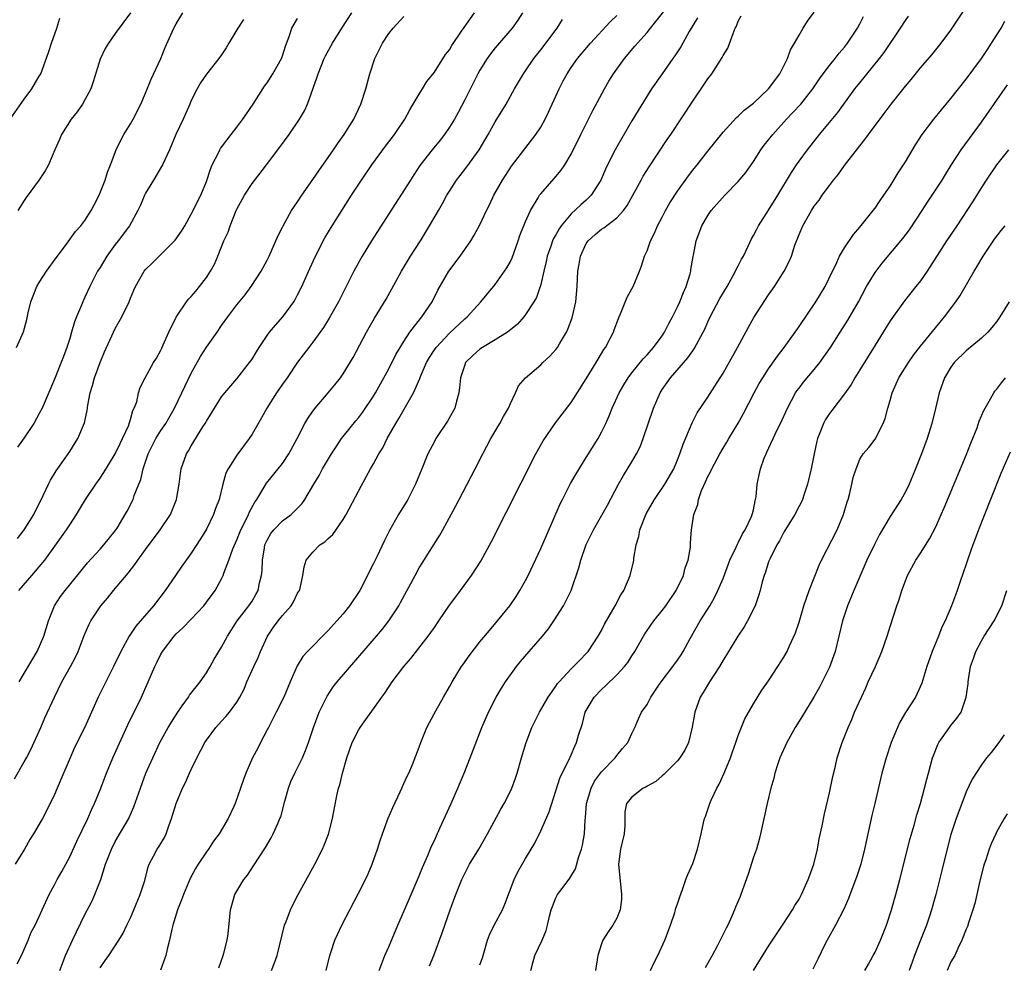
# Model space of a CAD drawing. Units: inches. Extents: x 2559000 to 2562000, y 1524000 to 1527000.
# Drawn here: x 2559490 to 2559620, y 1525578 to 1525702 of the extents above; entities that cross this region are included whole.
import ezdxf

# ---------------------------------------------------------------- set-up
doc = ezdxf.new("R2010")
doc.units = ezdxf.units.IN
doc.header["$MEASUREMENT"] = 0
doc.layers.add('LD25591524_2ft', color=112, linetype='Continuous')

msp = doc.modelspace()

# ---------------------------------------------------------------- linework, layer by layer
at = {"layer": 'LD25591524_2ft'}
for points, elevation in [([(2559501, 1525577.38), (2559501.67, 1525578.33), (2559502.17, 1525579), (2559503.49, 1525581), (2559504.06, 1525581.94), (2559504.52, 1525583), (2559505, 1525583.96), (2559505.46, 1525585), (2559506.29, 1525587), (2559506.87, 1525588.87), (2559507.35, 1525590.65), (2559507.48, 1525591), (2559508.05, 1525592.05), (2559508.53, 1525593), (2559508.73, 1525593.27), (2559509.47, 1525594.53), (2559509.7, 1525595), (2559510.04, 1525596.04), (2559510.41, 1525597), (2559511.01, 1525599.01), (2559511.87, 1525601), (2559512.24, 1525601.76), (2559512.78, 1525603), (2559513, 1525603.47), (2559513.74, 1525605), (2559514.78, 1525607), (2559515, 1525607.34), (2559516.24, 1525609), (2559517, 1525609.84), (2559517.57, 1525610.43), (2559518.05, 1525611), (2559519, 1525612.31), (2559519.41, 1525613), (2559519.95, 1525614.05), (2559520.33, 1525615), (2559521.22, 1525617), (2559521.8, 1525618.2), (2559522.12, 1525619), (2559523.02, 1525621), (2559523.83, 1525622.17), (2559524.43, 1525623), (2559525, 1525623.72), (2559526.16, 1525625), (2559526.48, 1525625.52), (2559527, 1525626.64), (2559527.23, 1525627), (2559527.32, 1525627.32), (2559527.69, 1525629), (2559527.86, 1525630.14), (2559528.13, 1525631), (2559529, 1525632.04), (2559529.93, 1525633), (2559530.59, 1525633.41), (2559531, 1525633.83), (2559531.62, 1525634.38), (2559533, 1525636.33), (2559533.39, 1525637), (2559535, 1525640.1), (2559536.04, 1525641.96), (2559536.61, 1525643), (2559537, 1525643.68), (2559537.7, 1525645), (2559538.21, 1525645.79), (2559538.79, 1525647), (2559539.92, 1525649), (2559540.34, 1525649.66), (2559542.27, 1525653), (2559543.09, 1525654.91), (2559543.18, 1525655.18), (2559543.98, 1525657), (2559544.35, 1525657.65), (2559545, 1525658.68), (2559545.22, 1525659), (2559547, 1525660.88), (2559549, 1525662.75), (2559549.3, 1525663), (2559551.13, 1525665), (2559553, 1525667.28), (2559554.24, 1525669), (2559554.54, 1525669.46), (2559555, 1525670.28), (2559555.24, 1525670.76), (2559556.04, 1525673), (2559556.27, 1525673.73), (2559557, 1525675.56), (2559557.64, 1525677), (2559558.68, 1525678.68), (2559558.86, 1525679), (2559559, 1525679.19), (2559560.78, 1525681.22), (2559561.69, 1525682.31), (2559562.16, 1525683), (2559563, 1525684.41), (2559564.26, 1525687), (2559565.84, 1525690.16), (2559567.38, 1525693), (2559567.98, 1525694.02), (2559568.59, 1525695), (2559570.03, 1525697), (2559571.4, 1525698.6), (2559571.73, 1525699), (2559573, 1525700.42), (2559573.47, 1525701), (2559576.78, 1525705.22)], 8576), ([(2559544.38, 1525577.62), (2559544.95, 1525579), (2559546.04, 1525581.96), (2559546.39, 1525583), (2559547.09, 1525585), (2559547.82, 1525587), (2559548.61, 1525589), (2559549, 1525589.79), (2559549.64, 1525591), (2559550.84, 1525593), (2559551.98, 1525595), (2559553.76, 1525598.24), (2559554.21, 1525599), (2559555, 1525600.6), (2559555.18, 1525601), (2559555.66, 1525602.34), (2559555.88, 1525603), (2559556.47, 1525605), (2559557.07, 1525607), (2559557.85, 1525609), (2559558.84, 1525611), (2559560, 1525613), (2559560.4, 1525613.6), (2559561, 1525614.43), (2559561.22, 1525614.78), (2559561.41, 1525615), (2559563, 1525616.71), (2559563.31, 1525617), (2559564.14, 1525617.86), (2559565, 1525618.71), (2559565.26, 1525619), (2559566.56, 1525621), (2559567, 1525621.77), (2559567.41, 1525622.59), (2559568.78, 1525625), (2559569.56, 1525626.44), (2559569.93, 1525627), (2559570.78, 1525629), (2559571.21, 1525630.79), (2559571.25, 1525631), (2559571.26, 1525631.26), (2559571.56, 1525633), (2559571.9, 1525634.1), (2559572.05, 1525635), (2559572.9, 1525637.1), (2559573.99, 1525639), (2559575.34, 1525641), (2559576.5, 1525643), (2559577, 1525644.18), (2559577.32, 1525645), (2559577.74, 1525646.26), (2559578.95, 1525649.05), (2559579.6, 1525650.4), (2559581, 1525652.46), (2559581.91, 1525653.91), (2559583, 1525655.6), (2559584.91, 1525659), (2559586.33, 1525661.67), (2559587.06, 1525662.94), (2559589, 1525665.89), (2559589.75, 1525667), (2559591.04, 1525669), (2559591.72, 1525670.28), (2559591.99, 1525671), (2559592.46, 1525672.46), (2559593, 1525673.85), (2559593.48, 1525675), (2559594.63, 1525677), (2559595, 1525677.57), (2559595.63, 1525678.37), (2559596.06, 1525679), (2559597, 1525680.31), (2559597.53, 1525681), (2559598.2, 1525681.8), (2559599, 1525682.93), (2559601, 1525685.52), (2559601.67, 1525686.33), (2559602.14, 1525687), (2559604.22, 1525689.78), (2559605.12, 1525691), (2559607, 1525693.35), (2559607.76, 1525694.24), (2559609, 1525695.77), (2559610.5, 1525697.5), (2559611.73, 1525699), (2559613, 1525700.72), (2559615, 1525703.77)], 8588), ([(2559489.75, 1525602.25), (2559491, 1525604.45), (2559491.3, 1525605), (2559491.89, 1525606.11), (2559493.2, 1525609), (2559493.75, 1525610.25), (2559495, 1525613), (2559495.98, 1525615), (2559497.1, 1525617), (2559497.75, 1525618.25), (2559498.1, 1525619), (2559498.89, 1525621.11), (2559499.51, 1525622.49), (2559499.78, 1525623), (2559501.12, 1525625), (2559501.98, 1525626.02), (2559502.75, 1525627), (2559504.69, 1525629.31), (2559505.58, 1525630.42), (2559505.98, 1525631), (2559507, 1525632.41), (2559508.92, 1525635), (2559510.26, 1525637), (2559511.07, 1525639), (2559511.42, 1525641), (2559511.58, 1525642.42), (2559511.68, 1525643), (2559512.37, 1525645), (2559512.62, 1525645.38), (2559513, 1525646.05), (2559514.53, 1525648.53), (2559514.84, 1525649), (2559515, 1525649.31), (2559516.05, 1525651), (2559517, 1525652.48), (2559517.41, 1525653), (2559519, 1525654.86), (2559520.68, 1525657), (2559521, 1525657.46), (2559521.57, 1525658.43), (2559521.94, 1525659), (2559523, 1525660.57), (2559523.31, 1525661), (2559524.07, 1525661.93), (2559525.04, 1525663), (2559526.5, 1525665), (2559526.69, 1525665.31), (2559527, 1525665.91), (2559527.55, 1525667), (2559528.61, 1525669.39), (2559529.35, 1525671), (2559530.59, 1525673.41), (2559531.53, 1525675), (2559532.8, 1525677), (2559534.11, 1525679), (2559535.43, 1525681), (2559536.78, 1525683), (2559538.55, 1525685.45), (2559539.77, 1525687), (2559541.11, 1525689), (2559541.75, 1525690.25), (2559542.23, 1525691), (2559543, 1525692.31), (2559543.44, 1525693), (2559544.01, 1525693.99), (2559545, 1525695.19), (2559546.48, 1525697.52), (2559547, 1525698.16), (2559547.29, 1525698.71), (2559548.59, 1525700.59), (2559548.91, 1525701.09), (2559550.28, 1525703)], 8568), ([(2559556.59, 1525703), (2559555.97, 1525702.03), (2559555.24, 1525701), (2559553, 1525698.39), (2559552.39, 1525697.61), (2559551.94, 1525697), (2559551, 1525695.47), (2559550.73, 1525695), (2559549, 1525691.58), (2559548.12, 1525689.88), (2559547.63, 1525689), (2559547, 1525687.97), (2559546.33, 1525687), (2559545.75, 1525686.25), (2559544.71, 1525685), (2559543.09, 1525682.91), (2559542.29, 1525681.71), (2559541.84, 1525681), (2559541, 1525679.63), (2559536.74, 1525673), (2559535.5, 1525671), (2559535.32, 1525670.68), (2559534.41, 1525669), (2559533.4, 1525667), (2559532.37, 1525665), (2559531.17, 1525662.83), (2559530.41, 1525661.59), (2559529, 1525659.68), (2559528.46, 1525659), (2559527, 1525657.04), (2559525.62, 1525655), (2559525, 1525654.14), (2559524.22, 1525653), (2559522.96, 1525651), (2559522.26, 1525649.74), (2559521, 1525647.56), (2559520.62, 1525647), (2559519, 1525644.83), (2559517.84, 1525643), (2559517.57, 1525642.43), (2559517.15, 1525641), (2559516.67, 1525639), (2559516.2, 1525637.8), (2559515.94, 1525637), (2559515, 1525635.08), (2559514.21, 1525633.79), (2559513, 1525631.94), (2559512.31, 1525631), (2559511.78, 1525630.22), (2559510.92, 1525629), (2559509.57, 1525627), (2559508.05, 1525625), (2559505.69, 1525622.31), (2559504.84, 1525621), (2559503.71, 1525619), (2559502.75, 1525617), (2559501.75, 1525615), (2559500.77, 1525613), (2559499.89, 1525611), (2559498.98, 1525609.02), (2559497.65, 1525606.35), (2559497.06, 1525605), (2559495.85, 1525602.15), (2559495, 1525600.19), (2559494.43, 1525599), (2559493.41, 1525597), (2559493, 1525596.28), (2559492.22, 1525595), (2559491.74, 1525594.26), (2559491.03, 1525593), (2559489.84, 1525591)], 8570), ([(2559490, 1525659), (2559490.94, 1525661.06), (2559491.35, 1525662.65), (2559491.55, 1525663.55), (2559491.9, 1525665), (2559492.68, 1525667), (2559493, 1525667.52), (2559493.95, 1525669), (2559495.22, 1525670.78), (2559496.57, 1525672.57), (2559497.78, 1525674.22), (2559498.47, 1525675), (2559499, 1525675.69), (2559499.83, 1525677), (2559500.24, 1525677.76), (2559500.88, 1525679), (2559501.66, 1525681), (2559501.97, 1525682.03), (2559502.38, 1525683), (2559503.13, 1525685), (2559503.74, 1525686.26), (2559504.14, 1525687), (2559505, 1525688.39), (2559505.34, 1525689), (2559506.36, 1525691), (2559507, 1525692.46), (2559507.73, 1525694.27), (2559508.99, 1525697.01), (2559509.56, 1525698.44), (2559510.7, 1525701), (2559511, 1525701.58), (2559511.88, 1525703)], 8558), ([(2559505, 1525703.02), (2559503, 1525700.31), (2559502.09, 1525699), (2559501.68, 1525698.32), (2559501, 1525696.89), (2559500.08, 1525693.92), (2559499.78, 1525693), (2559499, 1525691.55), (2559498.67, 1525691), (2559498, 1525690), (2559497.19, 1525689), (2559495.9, 1525687), (2559495.66, 1525686.34), (2559495.03, 1525685), (2559494.22, 1525683), (2559493.79, 1525682.21), (2559492.98, 1525681.02), (2559491.28, 1525678.72), (2559491, 1525678.31), (2559490.19, 1525677)], 8556), ([(2559490.32, 1525627), (2559492.02, 1525629), (2559493, 1525630.12), (2559493.72, 1525631), (2559496.6, 1525635), (2559497, 1525635.65), (2559497.91, 1525637), (2559499.1, 1525639), (2559500.44, 1525641), (2559501, 1525641.8), (2559501.48, 1525642.52), (2559503, 1525645), (2559503.63, 1525646.37), (2559503.96, 1525647), (2559504.77, 1525648.77), (2559504.85, 1525649), (2559504.87, 1525649.13), (2559505, 1525649.51), (2559505.3, 1525650.7), (2559505.49, 1525651), (2559505.82, 1525651.82), (2559506.06, 1525653), (2559506.29, 1525653.71), (2559506.95, 1525655), (2559508.04, 1525657), (2559508.41, 1525657.59), (2559509, 1525658.62), (2559509.11, 1525658.89), (2559509.32, 1525659.32), (2559510.05, 1525661), (2559511.03, 1525662.97), (2559512.39, 1525665), (2559512.66, 1525665.34), (2559513, 1525665.69), (2559513.59, 1525666.41), (2559514.09, 1525667), (2559515, 1525668.19), (2559515.54, 1525669), (2559516.04, 1525669.96), (2559516.5, 1525671), (2559517.31, 1525673), (2559517.84, 1525674.16), (2559518.12, 1525675), (2559518.92, 1525677), (2559519, 1525677.17), (2559520, 1525679), (2559521, 1525680.57), (2559522.07, 1525681.93), (2559522.9, 1525683), (2559524.66, 1525685.34), (2559525.87, 1525687), (2559527.23, 1525689), (2559527.89, 1525690.11), (2559528.31, 1525691), (2559529.55, 1525694.45), (2559529.7, 1525695), (2559530.51, 1525697), (2559530.67, 1525697.33), (2559531.6, 1525699), (2559532.84, 1525701), (2559534.14, 1525703)], 8564), ([(2559490.34, 1525615), (2559492.7, 1525619), (2559493.58, 1525621), (2559494.19, 1525623), (2559494.99, 1525625), (2559495.79, 1525626.21), (2559496.39, 1525627), (2559498.45, 1525629.55), (2559499.35, 1525630.65), (2559501, 1525632.43), (2559501.5, 1525633), (2559503, 1525634.88), (2559503.23, 1525635.23), (2559504.32, 1525637), (2559504.56, 1525637.44), (2559505.34, 1525639), (2559505.49, 1525639.49), (2559506.1, 1525641), (2559506.37, 1525641.63), (2559506.68, 1525643), (2559507.35, 1525645), (2559508.35, 1525647), (2559509, 1525648.06), (2559509.64, 1525649), (2559510.78, 1525651), (2559511.76, 1525653), (2559513, 1525655.61), (2559514.2, 1525657.8), (2559515, 1525659.04), (2559516.41, 1525661), (2559517, 1525661.87), (2559517.81, 1525663), (2559519, 1525664.58), (2559520.08, 1525665.92), (2559520.89, 1525667), (2559522.19, 1525669), (2559523, 1525670.49), (2559523.25, 1525671), (2559524.15, 1525673), (2559524.39, 1525673.61), (2559525, 1525674.8), (2559525.09, 1525675), (2559526.19, 1525677), (2559527, 1525678.15), (2559527.56, 1525679), (2559529, 1525681.06), (2559529.78, 1525682.22), (2559531.72, 1525685), (2559532.23, 1525685.77), (2559533.11, 1525687), (2559534.39, 1525689), (2559535.34, 1525691), (2559535.96, 1525693), (2559536.5, 1525695), (2559537.18, 1525697), (2559538.16, 1525699), (2559539, 1525700.29), (2559539.56, 1525701), (2559541, 1525702.52)], 8566), ([(2559495.69, 1525577), (2559496.47, 1525579), (2559497.39, 1525581), (2559499, 1525584.4), (2559499.9, 1525586.1), (2559500.33, 1525587), (2559501.1, 1525589), (2559501.72, 1525591), (2559502.49, 1525593), (2559503, 1525593.98), (2559504.78, 1525597), (2559504.85, 1525597.15), (2559505.46, 1525598.54), (2559506.3, 1525601), (2559507.03, 1525602.97), (2559507.93, 1525605), (2559508.88, 1525607), (2559509.96, 1525609), (2559511.13, 1525610.87), (2559511.82, 1525611.82), (2559512.65, 1525613), (2559512.78, 1525613.22), (2559513.65, 1525614.35), (2559514.18, 1525615), (2559515, 1525616.19), (2559515.5, 1525617), (2559516.03, 1525617.97), (2559517, 1525619.56), (2559517.76, 1525621), (2559519.06, 1525623), (2559520.6, 1525625), (2559521, 1525625.62), (2559521.52, 1525626.48), (2559521.82, 1525627), (2559522, 1525628), (2559522.25, 1525629), (2559522.34, 1525629.66), (2559522.36, 1525631), (2559522.63, 1525632.63), (2559522.7, 1525633), (2559522.79, 1525633.21), (2559523, 1525633.65), (2559523.49, 1525634.51), (2559523.86, 1525635), (2559525, 1525636.16), (2559526.14, 1525637), (2559527.57, 1525638.43), (2559527.95, 1525639), (2559529.12, 1525641), (2559529.84, 1525642.16), (2559530.29, 1525643), (2559531.48, 1525645), (2559532.07, 1525645.93), (2559532.79, 1525647), (2559533, 1525647.27), (2559534.67, 1525649.33), (2559535, 1525649.72), (2559535.56, 1525650.44), (2559537, 1525652.56), (2559537.27, 1525653), (2559539, 1525656.17), (2559539.95, 1525658.05), (2559540.51, 1525659), (2559541, 1525659.79), (2559541.79, 1525661), (2559543.19, 1525662.81), (2559543.37, 1525663), (2559544.72, 1525665), (2559545.47, 1525666.53), (2559546.92, 1525669), (2559548.4, 1525671), (2559549.78, 1525673), (2559550.26, 1525673.74), (2559551, 1525675.13), (2559551.87, 1525677), (2559552.25, 1525677.75), (2559552.84, 1525679), (2559553.98, 1525681), (2559555.17, 1525682.83), (2559556.89, 1525685.11), (2559558.36, 1525687), (2559559, 1525687.98), (2559559.57, 1525689), (2559560.04, 1525689.96), (2559561.41, 1525693), (2559561.95, 1525694.05), (2559562.46, 1525695), (2559563, 1525695.81), (2559563.85, 1525697), (2559565.53, 1525699), (2559568.16, 1525701.84), (2559569, 1525702.65)], 8574), ([(2559579.64, 1525702.36), (2559578.56, 1525700.56), (2559577.45, 1525698.55), (2559576.67, 1525697.33), (2559576.41, 1525697), (2559574.97, 1525695), (2559573.57, 1525693), (2559573, 1525692.1), (2559571, 1525688.8), (2559569, 1525685.4), (2559568.78, 1525685), (2559567.8, 1525683), (2559567.54, 1525682.46), (2559566.92, 1525681), (2559565.66, 1525679), (2559565, 1525678.36), (2559564.27, 1525677.73), (2559563, 1525676.55), (2559561.7, 1525675), (2559561.41, 1525674.59), (2559561, 1525673.82), (2559560.69, 1525673.31), (2559560.56, 1525673), (2559560.33, 1525672.33), (2559559.84, 1525671), (2559559.7, 1525670.3), (2559559.39, 1525669), (2559559, 1525667.25), (2559558.93, 1525667), (2559558.43, 1525665.57), (2559558.1, 1525665), (2559557, 1525663.3), (2559556.77, 1525663), (2559555.94, 1525662.06), (2559555, 1525661.31), (2559554.84, 1525661.16), (2559554.62, 1525661), (2559553, 1525659.98), (2559551.35, 1525659), (2559551, 1525658.75), (2559550.08, 1525657.92), (2559549.12, 1525657), (2559549, 1525656.7), (2559548.42, 1525655), (2559548.33, 1525653.67), (2559548.22, 1525653), (2559547.92, 1525651.92), (2559547.69, 1525651), (2559546.73, 1525649.27), (2559545.2, 1525647), (2559545, 1525646.63), (2559544.16, 1525645), (2559543.36, 1525643), (2559542.53, 1525641), (2559541.5, 1525639), (2559540.29, 1525637), (2559539.11, 1525634.89), (2559538.43, 1525633.57), (2559537.42, 1525631.42), (2559537, 1525630.57), (2559536.46, 1525629.54), (2559536.22, 1525629), (2559535.17, 1525627), (2559533.84, 1525625), (2559533, 1525623.96), (2559532.18, 1525623), (2559531, 1525621.69), (2559528.31, 1525619), (2559527.69, 1525618.31), (2559526.92, 1525617.08), (2559526.01, 1525615), (2559525.17, 1525613), (2559524.16, 1525611), (2559523.8, 1525610.2), (2559523.16, 1525609), (2559523, 1525608.66), (2559522.11, 1525607), (2559521.75, 1525606.25), (2559521.08, 1525605), (2559520.19, 1525603), (2559519.86, 1525602.14), (2559518.77, 1525599), (2559518.6, 1525598.6), (2559517.88, 1525597), (2559516.69, 1525595), (2559515.95, 1525594.05), (2559515.27, 1525593), (2559515, 1525592.62), (2559513.89, 1525591), (2559513.55, 1525590.45), (2559512.86, 1525589.14), (2559511.96, 1525587), (2559511.7, 1525586.3), (2559511.18, 1525585), (2559510.58, 1525583), (2559510.44, 1525582.44), (2559510.14, 1525581), (2559509.82, 1525579.82), (2559509.64, 1525579), (2559509.5, 1525578.5), (2559508.94, 1525577.06)], 8578), ([(2559516.65, 1525577.35), (2559517.22, 1525579), (2559517.31, 1525579.31), (2559517.71, 1525581), (2559517.85, 1525581.85), (2559518.09, 1525584.09), (2559518.17, 1525585), (2559518.74, 1525587), (2559519, 1525587.47), (2559519.93, 1525589), (2559520.42, 1525589.58), (2559521.21, 1525590.79), (2559521.95, 1525591.95), (2559522.79, 1525593.21), (2559523.53, 1525594.47), (2559523.8, 1525595), (2559524.38, 1525596.38), (2559524.67, 1525597), (2559524.77, 1525597.23), (2559525.31, 1525599.31), (2559525.79, 1525601), (2559526.13, 1525601.87), (2559526.64, 1525603), (2559527.66, 1525605), (2559528.04, 1525605.96), (2559528.43, 1525607), (2559529.08, 1525609), (2559529.84, 1525611), (2559530.87, 1525613.13), (2559531.68, 1525614.32), (2559532.21, 1525615), (2559537.39, 1525621), (2559538.12, 1525621.88), (2559539, 1525623), (2559540.31, 1525625), (2559540.56, 1525625.44), (2559542.46, 1525629), (2559543, 1525629.98), (2559543.38, 1525630.62), (2559545.7, 1525634.3), (2559546.1, 1525635), (2559547.84, 1525638.16), (2559548.27, 1525639), (2559549.33, 1525641), (2559550.37, 1525643), (2559551.36, 1525645), (2559552.42, 1525647), (2559553.61, 1525649), (2559554.1, 1525649.9), (2559554.74, 1525651), (2559555, 1525651.6), (2559555.7, 1525653), (2559556.08, 1525653.92), (2559556.98, 1525655), (2559559, 1525656.72), (2559559.28, 1525657), (2559560.18, 1525657.82), (2559561, 1525658.73), (2559561.2, 1525659), (2559561.46, 1525659.46), (2559562.38, 1525661), (2559562.59, 1525661.41), (2559563.13, 1525662.87), (2559563.6, 1525665), (2559563.78, 1525667), (2559563.88, 1525669), (2559564.06, 1525669.94), (2559564.22, 1525671), (2559565, 1525672.65), (2559565.23, 1525673), (2559566.16, 1525673.84), (2559567, 1525674.53), (2559567.29, 1525674.71), (2559569, 1525676.03), (2559569.9, 1525677), (2559570.36, 1525677.64), (2559572.2, 1525681), (2559572.49, 1525681.51), (2559573.27, 1525682.73), (2559575.66, 1525686.34), (2559576.12, 1525687), (2559579, 1525691.37), (2559580.48, 1525693.52), (2559581, 1525694.32), (2559581.53, 1525695), (2559582.89, 1525697.11), (2559583, 1525697.38), (2559583.62, 1525698.38), (2559584.31, 1525700.31), (2559584.61, 1525701), (2559584.75, 1525701.25), (2559585, 1525701.92), (2559585.37, 1525702.63)], 8580), ([(2559523.57, 1525577), (2559523.97, 1525578.03), (2559524.31, 1525579), (2559525.28, 1525583), (2559525.48, 1525583.48), (2559526.05, 1525585), (2559526.36, 1525585.64), (2559527.07, 1525587), (2559529.25, 1525591), (2559530.27, 1525593), (2559530.49, 1525593.51), (2559531.05, 1525594.95), (2559531.58, 1525597), (2559531.79, 1525598.21), (2559532.22, 1525600.22), (2559532.39, 1525601), (2559532.56, 1525601.44), (2559532.91, 1525603), (2559533.49, 1525605), (2559534.19, 1525607), (2559535, 1525608.63), (2559535.24, 1525609), (2559535.96, 1525610.04), (2559537, 1525611.46), (2559538.07, 1525613), (2559538.48, 1525613.52), (2559539.44, 1525615), (2559540.96, 1525617), (2559541.92, 1525618.08), (2559544.19, 1525621), (2559544.53, 1525621.47), (2559545, 1525622.16), (2559545.6, 1525623), (2559547, 1525625.07), (2559547.81, 1525626.19), (2559548.43, 1525627), (2559549.9, 1525629), (2559551.13, 1525630.87), (2559552.54, 1525633.46), (2559558.36, 1525645), (2559559.3, 1525646.7), (2559560.93, 1525649.07), (2559563, 1525651.74), (2559565, 1525654.87), (2559566.31, 1525657), (2559566.55, 1525657.45), (2559567.3, 1525658.7), (2559567.53, 1525659), (2559568.16, 1525660.16), (2559568.58, 1525661), (2559568.68, 1525661.32), (2559569.22, 1525662.78), (2559569.34, 1525663), (2559569.61, 1525663.61), (2559570.38, 1525665.62), (2559571, 1525666.71), (2559571.15, 1525667), (2559572, 1525669), (2559572.28, 1525669.72), (2559572.65, 1525671), (2559573, 1525671.71), (2559573.43, 1525673), (2559573.99, 1525674.01), (2559574.39, 1525675), (2559575, 1525676.14), (2559575.44, 1525677), (2559576, 1525678), (2559577, 1525679.55), (2559578.44, 1525681.56), (2559579, 1525682.29), (2559579.58, 1525683), (2559581, 1525684.81), (2559583, 1525687.32), (2559584.77, 1525689.23), (2559585, 1525689.4), (2559585.8, 1525690.2), (2559587, 1525691.11), (2559589, 1525692.99), (2559590.48, 1525695), (2559591.5, 1525697), (2559591.88, 1525698.12), (2559592.41, 1525699), (2559593, 1525700.09), (2559593.54, 1525701), (2559594.11, 1525701.89), (2559595, 1525703.11)], 8582), ([(2559530.74, 1525577), (2559531.24, 1525579), (2559531.38, 1525579.38), (2559531.9, 1525581), (2559532.23, 1525581.77), (2559532.82, 1525583), (2559535, 1525587.19), (2559535.92, 1525589), (2559536.27, 1525589.73), (2559536.81, 1525591), (2559537.53, 1525593), (2559537.88, 1525594.12), (2559538.18, 1525595), (2559538.93, 1525597.07), (2559539.52, 1525598.48), (2559540.51, 1525600.51), (2559540.73, 1525601), (2559540.79, 1525601.21), (2559541, 1525601.6), (2559541.42, 1525602.58), (2559541.65, 1525603), (2559542.12, 1525604.12), (2559543, 1525606.38), (2559543.2, 1525607), (2559544.02, 1525609), (2559544.35, 1525609.65), (2559545.2, 1525611.2), (2559546.2, 1525613), (2559547, 1525614.34), (2559547.35, 1525615), (2559548.58, 1525617), (2559548.75, 1525617.25), (2559549.57, 1525618.43), (2559551, 1525620.26), (2559552.24, 1525621.76), (2559553.32, 1525623), (2559554.94, 1525625), (2559555.77, 1525626.23), (2559556.26, 1525627), (2559557, 1525628.32), (2559557.34, 1525629), (2559559, 1525632.52), (2559559.74, 1525634.26), (2559561.57, 1525638.43), (2559561.85, 1525639), (2559562.91, 1525641.09), (2559563.65, 1525642.35), (2559565, 1525644.49), (2559566.55, 1525647), (2559567, 1525647.83), (2559567.58, 1525649), (2559568.03, 1525649.97), (2559568.42, 1525651), (2559569.33, 1525653), (2559569.95, 1525654.05), (2559570.52, 1525655), (2559571, 1525655.64), (2559572.5, 1525657.5), (2559573, 1525658.03), (2559573.86, 1525659), (2559575, 1525660.53), (2559575.31, 1525661), (2559575.88, 1525662.12), (2559576.35, 1525663), (2559577, 1525664.32), (2559577.31, 1525665), (2559577.78, 1525666.22), (2559578.16, 1525667), (2559578.65, 1525668.65), (2559578.74, 1525669), (2559578.77, 1525669.23), (2559579.07, 1525670.93), (2559579.11, 1525671.11), (2559579.47, 1525673), (2559580.2, 1525675), (2559581, 1525676.34), (2559581.44, 1525677), (2559583.22, 1525679), (2559585, 1525680.82), (2559585.98, 1525682.02), (2559587, 1525683.46), (2559587.98, 1525685), (2559588.41, 1525685.59), (2559589.53, 1525687), (2559591.35, 1525689), (2559592.16, 1525689.84), (2559593.22, 1525691), (2559594.82, 1525693), (2559595.69, 1525694.31), (2559596.18, 1525695), (2559597, 1525696.09), (2559597.75, 1525697), (2559598.29, 1525697.71), (2559599, 1525698.5), (2559599.39, 1525699), (2559600.68, 1525701), (2559601, 1525701.57), (2559601.48, 1525702.52)], 8584), ([(2559537.74, 1525577), (2559538.07, 1525577.93), (2559538.49, 1525579), (2559539, 1525580.14), (2559540.21, 1525583), (2559541, 1525584.77), (2559541.94, 1525587), (2559543, 1525589.46), (2559543.43, 1525590.57), (2559544.13, 1525592.13), (2559544.63, 1525593.37), (2559545, 1525594.14), (2559545.26, 1525594.74), (2559545.74, 1525595.74), (2559547.2, 1525599), (2559548.07, 1525601), (2559548.92, 1525603), (2559549.72, 1525605), (2559550.14, 1525606.14), (2559551.25, 1525609), (2559552.12, 1525611), (2559553.12, 1525613), (2559553.82, 1525614.18), (2559554.35, 1525615), (2559555.81, 1525617), (2559556.34, 1525617.66), (2559557.47, 1525619), (2559559.24, 1525621), (2559560.02, 1525621.98), (2559560.74, 1525623), (2559561.99, 1525625), (2559562.99, 1525627), (2559564.02, 1525629.98), (2559564.26, 1525631), (2559565, 1525633.07), (2559565.96, 1525635), (2559567.77, 1525638.23), (2559569.25, 1525641), (2559569.88, 1525642.12), (2559571, 1525643.94), (2559571.62, 1525645), (2559572.08, 1525645.92), (2559572.5, 1525647), (2559573.85, 1525651), (2559574.71, 1525653), (2559575, 1525653.44), (2559576.07, 1525655), (2559578.37, 1525657.63), (2559579, 1525658.54), (2559579.2, 1525658.8), (2559580.4, 1525661), (2559580.6, 1525661.4), (2559581, 1525662.34), (2559581.3, 1525663), (2559582.58, 1525665.42), (2559583.52, 1525667), (2559584.64, 1525669), (2559584.74, 1525669.26), (2559585, 1525669.73), (2559585.42, 1525670.58), (2559585.67, 1525671), (2559586.32, 1525672.32), (2559586.74, 1525673.26), (2559587, 1525673.71), (2559587.44, 1525674.56), (2559587.68, 1525675), (2559589, 1525677.05), (2559590.2, 1525679), (2559591.99, 1525682.01), (2559592.65, 1525683), (2559593, 1525683.5), (2559594.12, 1525685), (2559595.71, 1525687), (2559598.11, 1525689.89), (2559600.36, 1525693), (2559601, 1525693.82), (2559603.59, 1525697), (2559604.2, 1525697.8), (2559606.37, 1525701), (2559607, 1525701.99), (2559607.42, 1525702.58)], 8586), ([(2559489.15, 1525689), (2559491, 1525691.64), (2559492.03, 1525693), (2559493, 1525694.67), (2559493.18, 1525695), (2559494.2, 1525697.8), (2559494.6, 1525699), (2559495.3, 1525701), (2559495.7, 1525702.3)], 8554), ([(2559490.09, 1525577.91), (2559490.64, 1525579), (2559491.52, 1525581), (2559491.92, 1525582.08), (2559492.45, 1525583), (2559493, 1525584.12), (2559493.37, 1525585), (2559494.28, 1525587), (2559495, 1525588.29), (2559495.35, 1525589), (2559495.95, 1525590.05), (2559497, 1525591.98), (2559497.95, 1525594.05), (2559499.37, 1525597), (2559499.86, 1525598.14), (2559500.27, 1525599), (2559501, 1525600.77), (2559501.86, 1525603), (2559502.68, 1525605), (2559504.66, 1525609.34), (2559506.47, 1525613), (2559508.19, 1525617), (2559508.47, 1525617.53), (2559509, 1525618.62), (2559509.22, 1525619), (2559510.73, 1525621), (2559511, 1525621.29), (2559511.91, 1525622.09), (2559513, 1525623.24), (2559514.65, 1525625), (2559515, 1525625.46), (2559516.14, 1525627), (2559517, 1525628.56), (2559517.21, 1525629), (2559517.3, 1525629.3), (2559517.95, 1525631), (2559518.49, 1525632.49), (2559519, 1525633.67), (2559519.53, 1525635), (2559520.1, 1525636.1), (2559520.53, 1525637), (2559520.66, 1525637.34), (2559521.36, 1525638.64), (2559521.63, 1525639), (2559522.61, 1525640.61), (2559522.89, 1525641.11), (2559524.44, 1525643), (2559525, 1525643.73), (2559525.86, 1525645), (2559526.93, 1525647), (2559527.95, 1525649), (2559528.35, 1525649.65), (2559529, 1525650.6), (2559529.3, 1525651), (2559531.02, 1525653), (2559531.91, 1525654.09), (2559532.64, 1525655), (2559533, 1525655.5), (2559534.32, 1525657.68), (2559536.08, 1525661), (2559537.14, 1525662.86), (2559538.64, 1525665.36), (2559540.67, 1525669), (2559541.88, 1525671), (2559543.16, 1525673), (2559544.38, 1525675), (2559545.55, 1525677), (2559546.08, 1525677.92), (2559546.66, 1525679), (2559547, 1525679.56), (2559547.92, 1525681), (2559548.38, 1525681.62), (2559549.26, 1525682.74), (2559550.91, 1525685), (2559552.08, 1525687), (2559553, 1525688.66), (2559554.43, 1525691), (2559555.55, 1525693), (2559556.74, 1525695), (2559557, 1525695.36), (2559558.11, 1525697), (2559559, 1525698.13), (2559561.17, 1525701), (2559561.87, 1525702.13)], 8572), ([(2559490.13, 1525633.87), (2559491.01, 1525635), (2559492.27, 1525637), (2559493.51, 1525639.51), (2559494.2, 1525641), (2559494.47, 1525641.53), (2559495.24, 1525642.76), (2559496.4, 1525644.4), (2559497, 1525645.28), (2559498.07, 1525647), (2559498.94, 1525649.06), (2559499.31, 1525650.69), (2559499.38, 1525651.38), (2559499.7, 1525653), (2559500, 1525654), (2559500.25, 1525655), (2559500.99, 1525657.01), (2559501.58, 1525658.42), (2559502.77, 1525661), (2559503, 1525661.46), (2559503.87, 1525663), (2559504.82, 1525665), (2559505, 1525665.46), (2559505.46, 1525666.54), (2559505.68, 1525667), (2559506.8, 1525669), (2559507, 1525669.25), (2559507.9, 1525670.1), (2559508.78, 1525671), (2559509, 1525671.2), (2559510.81, 1525673), (2559510.9, 1525673.1), (2559511.71, 1525674.29), (2559512.16, 1525675), (2559513, 1525676.51), (2559513.25, 1525677), (2559513.81, 1525678.19), (2559514.24, 1525679), (2559515, 1525680.8), (2559515.54, 1525682.46), (2559515.77, 1525683), (2559516.58, 1525684.58), (2559516.77, 1525685), (2559516.86, 1525685.14), (2559517, 1525685.34), (2559518.24, 1525687), (2559519, 1525687.96), (2559519.79, 1525689), (2559520.27, 1525689.73), (2559521.16, 1525691), (2559522.66, 1525693.34), (2559523, 1525693.78), (2559523.76, 1525695), (2559524.87, 1525697), (2559524.91, 1525697.09), (2559525, 1525697.33), (2559525.4, 1525698.6), (2559525.89, 1525699.89), (2559526.26, 1525701), (2559527, 1525702.25)], 8562), ([(2559519.86, 1525702.14), (2559519.12, 1525701), (2559517.96, 1525699), (2559517.6, 1525698.4), (2559517, 1525697.5), (2559516.63, 1525697), (2559515, 1525694.94), (2559514.22, 1525693.78), (2559513.77, 1525693), (2559513, 1525691.47), (2559512.81, 1525691), (2559511.94, 1525689), (2559510.98, 1525687), (2559510.13, 1525685), (2559509.22, 1525683), (2559508.01, 1525681), (2559507, 1525679.27), (2559506.86, 1525679), (2559506.31, 1525677.69), (2559505.99, 1525677), (2559504.87, 1525675), (2559503.39, 1525673), (2559503, 1525672.52), (2559501.89, 1525671), (2559501, 1525669.52), (2559500.67, 1525669), (2559499.65, 1525667), (2559499, 1525665.58), (2559498.71, 1525665), (2559498.54, 1525664.54), (2559497.89, 1525663), (2559497.64, 1525662.36), (2559497.25, 1525661), (2559497, 1525660.18), (2559496.62, 1525659), (2559496.19, 1525657.81), (2559495, 1525654.8), (2559493.37, 1525651), (2559493, 1525650.29), (2559492.26, 1525649), (2559491, 1525647.1), (2559490.15, 1525645.85)], 8560), ([(2559551, 1525577.77), (2559551.33, 1525578.67), (2559551.41, 1525579), (2559551.98, 1525581), (2559552.27, 1525581.73), (2559552.88, 1525583), (2559553.95, 1525585), (2559554.26, 1525585.74), (2559555.5, 1525589), (2559556, 1525590.01), (2559557, 1525591.74), (2559558.21, 1525593.79), (2559559, 1525595.39), (2559560.11, 1525597.89), (2559561.56, 1525602.44), (2559562.69, 1525604.69), (2559563, 1525605.38), (2559563.48, 1525606.52), (2559563.71, 1525607), (2559563.97, 1525607.97), (2559564.48, 1525609.52), (2559564.87, 1525611), (2559566.02, 1525613), (2559567, 1525614), (2559567.53, 1525614.47), (2559569, 1525615.91), (2559570.03, 1525617), (2559570.45, 1525617.55), (2559571, 1525618.42), (2559571.39, 1525619), (2559572.54, 1525621), (2559572.71, 1525621.29), (2559573, 1525621.73), (2559573.89, 1525623), (2559575, 1525624.38), (2559575.47, 1525625), (2559576.84, 1525627), (2559577.79, 1525629), (2559578.02, 1525629.98), (2559578.41, 1525631), (2559578.71, 1525632.71), (2559578.73, 1525633.27), (2559578.86, 1525635), (2559579.15, 1525637), (2559579.66, 1525638.34), (2559579.76, 1525639), (2559580.17, 1525640.17), (2559580.7, 1525641.3), (2559581, 1525641.99), (2559581.36, 1525642.64), (2559581.51, 1525643), (2559582.58, 1525645), (2559583, 1525645.74), (2559583.48, 1525646.52), (2559583.76, 1525647), (2559584.98, 1525649.02), (2559585.71, 1525650.29), (2559587.1, 1525653), (2559587.77, 1525654.23), (2559588.23, 1525655), (2559589, 1525656.19), (2559590.15, 1525657.85), (2559591.06, 1525659), (2559592.48, 1525661), (2559592.69, 1525661.31), (2559593, 1525661.74), (2559595.23, 1525665), (2559596.44, 1525667), (2559597.41, 1525669), (2559597.84, 1525669.84), (2559598.33, 1525671), (2559599, 1525672.11), (2559600.15, 1525673.85), (2559601, 1525674.8), (2559602.76, 1525677), (2559603, 1525677.31), (2559603.68, 1525678.32), (2559604.16, 1525679), (2559605, 1525680.22), (2559606.05, 1525681.95), (2559606.75, 1525683), (2559607, 1525683.41), (2559608.34, 1525685.66), (2559609.21, 1525687), (2559610.74, 1525689), (2559611.76, 1525690.24), (2559613, 1525691.73), (2559613.97, 1525693), (2559615, 1525694.29), (2559617.02, 1525697), (2559617.8, 1525698.2), (2559618.35, 1525699), (2559619.6, 1525701), (2559620.11, 1525701.89)], 8590), ([(2559557.71, 1525577), (2559557.95, 1525578.05), (2559558.24, 1525579), (2559559.19, 1525581), (2559559.71, 1525582.29), (2559559.9, 1525583), (2559560.17, 1525584.17), (2559560.38, 1525585), (2559560.54, 1525585.46), (2559561, 1525586.58), (2559561.22, 1525587), (2559561.82, 1525587.82), (2559562.84, 1525589.16), (2559563.59, 1525590.41), (2559564.02, 1525592.02), (2559564.36, 1525593), (2559564.49, 1525593.51), (2559564.76, 1525595), (2559564.86, 1525596.86), (2559564.9, 1525597.1), (2559565.03, 1525599), (2559565.63, 1525601), (2559566.09, 1525601.91), (2559567, 1525603.17), (2559568.79, 1525605), (2559569, 1525605.32), (2559569.77, 1525606.23), (2559570.46, 1525607), (2559571, 1525608.22), (2559571.38, 1525609), (2559571.87, 1525610.13), (2559572.28, 1525611), (2559573, 1525612.03), (2559573.5, 1525613), (2559574.55, 1525614.55), (2559574.87, 1525615), (2559576.39, 1525617), (2559577, 1525617.84), (2559577.47, 1525618.53), (2559577.76, 1525619), (2559578.69, 1525620.69), (2559580, 1525623), (2559581.24, 1525625), (2559581.89, 1525626.11), (2559582.33, 1525627), (2559583, 1525628.57), (2559583.91, 1525631), (2559584.73, 1525632.73), (2559584.88, 1525633.12), (2559585, 1525633.3), (2559585.55, 1525634.45), (2559585.91, 1525635), (2559586.76, 1525636.76), (2559586.85, 1525637), (2559586.87, 1525637.13), (2559587, 1525637.63), (2559587.21, 1525638.79), (2559587.29, 1525639), (2559587.35, 1525639.35), (2559587.5, 1525641), (2559587.77, 1525642.23), (2559587.91, 1525643), (2559588.42, 1525644.42), (2559588.66, 1525645), (2559588.78, 1525645.22), (2559590.13, 1525648.13), (2559590.56, 1525649), (2559591.48, 1525651), (2559592.54, 1525653), (2559592.72, 1525653.28), (2559593, 1525653.65), (2559593.59, 1525654.41), (2559595, 1525656.1), (2559595.73, 1525657), (2559596.27, 1525657.73), (2559597.13, 1525659), (2559598.43, 1525661), (2559599.42, 1525662.58), (2559600.82, 1525665), (2559601.9, 1525667), (2559603, 1525668.83), (2559603.94, 1525670.06), (2559606.68, 1525673.32), (2559607.53, 1525674.47), (2559609.19, 1525677), (2559609.89, 1525678.11), (2559610.51, 1525679), (2559611.83, 1525681), (2559612.26, 1525681.74), (2559613.03, 1525682.97), (2559614.36, 1525685), (2559617, 1525688.62), (2559620.45, 1525693.55)], 8592), ([(2559620.57, 1525685), (2559619.01, 1525682.99), (2559617.61, 1525681), (2559617, 1525680.05), (2559615.84, 1525678.16), (2559613.75, 1525675), (2559612.4, 1525673), (2559609.85, 1525669), (2559609, 1525667.77), (2559608.39, 1525667), (2559606.87, 1525665.13), (2559605, 1525662.5), (2559604.08, 1525661), (2559603, 1525659.29), (2559601, 1525656.03), (2559600.35, 1525655), (2559599.87, 1525654.13), (2559599, 1525652.89), (2559597.3, 1525650.7), (2559597, 1525650.28), (2559596.49, 1525649.51), (2559596.24, 1525649), (2559595.76, 1525647.76), (2559595.44, 1525647), (2559595.35, 1525646.65), (2559594.98, 1525645), (2559594.59, 1525643), (2559594.13, 1525641), (2559593.67, 1525639.67), (2559593.45, 1525639), (2559593.32, 1525638.68), (2559593, 1525638.1), (2559592.45, 1525637), (2559591, 1525634.67), (2559590.45, 1525633.55), (2559590.09, 1525633), (2559589.15, 1525631.15), (2559589, 1525630.78), (2559588.58, 1525629.42), (2559588.41, 1525629), (2559588.16, 1525628.16), (2559587.87, 1525627), (2559587.68, 1525626.32), (2559587.21, 1525625), (2559586.23, 1525623), (2559585.77, 1525622.23), (2559584.96, 1525621), (2559583.46, 1525618.54), (2559583, 1525617.83), (2559582.52, 1525617), (2559581.22, 1525615), (2559580.4, 1525613.6), (2559580, 1525613), (2559579.27, 1525611), (2559578.95, 1525609.05), (2559578.44, 1525607), (2559577.99, 1525606.01), (2559577.32, 1525605), (2559577, 1525604.59), (2559575.21, 1525602.79), (2559575, 1525602.64), (2559574.13, 1525601.87), (2559573, 1525601.27), (2559572.84, 1525601.16), (2559572.49, 1525601), (2559571, 1525599.84), (2559570.31, 1525599), (2559570.09, 1525597.91), (2559570.07, 1525597), (2559570.08, 1525596.08), (2559569.98, 1525595), (2559569.51, 1525593), (2559569.22, 1525591), (2559569.64, 1525587), (2559569.62, 1525586.38), (2559569.45, 1525585), (2559569, 1525583.91), (2559568.51, 1525583), (2559567.88, 1525582.12), (2559567.18, 1525581), (2559567, 1525580.51), (2559566.51, 1525579), (2559566.22, 1525577)], 8594), ([(2559573.46, 1525577), (2559573.94, 1525578.06), (2559574.43, 1525579), (2559575.33, 1525581), (2559576.08, 1525583), (2559576.65, 1525584.65), (2559576.76, 1525585), (2559576.8, 1525585.2), (2559577, 1525585.77), (2559577.29, 1525586.71), (2559577.67, 1525587.67), (2559578.11, 1525589), (2559578.35, 1525589.65), (2559579, 1525591.11), (2559579.64, 1525593), (2559580.12, 1525595), (2559580.43, 1525596.43), (2559580.57, 1525597), (2559580.71, 1525597.29), (2559581.26, 1525599), (2559581.45, 1525599.45), (2559582.17, 1525601), (2559582.47, 1525601.53), (2559583.1, 1525602.9), (2559583.22, 1525603.22), (2559583.97, 1525605), (2559584.23, 1525605.77), (2559584.68, 1525607), (2559585, 1525607.92), (2559585.88, 1525610.12), (2559587, 1525612.08), (2559588.12, 1525613.88), (2559589, 1525615.11), (2559590.23, 1525617), (2559591, 1525618.24), (2559591.42, 1525619), (2559591.75, 1525619.75), (2559592.55, 1525621.45), (2559593, 1525622.83), (2559593.65, 1525625), (2559593.98, 1525626.02), (2559594.34, 1525627), (2559595.65, 1525630.35), (2559595.95, 1525631), (2559598.02, 1525635), (2559598.87, 1525637), (2559599.34, 1525638.66), (2559599.46, 1525639), (2559599.66, 1525639.66), (2559599.96, 1525641), (2559600.12, 1525641.88), (2559600.5, 1525643), (2559601, 1525644.27), (2559601.44, 1525645), (2559602.17, 1525645.83), (2559603, 1525646.9), (2559604.08, 1525649), (2559604.35, 1525649.65), (2559604.7, 1525651), (2559605, 1525652.02), (2559605.27, 1525653), (2559606.14, 1525655), (2559607.39, 1525657), (2559608.05, 1525657.95), (2559609, 1525659.16), (2559612.16, 1525663), (2559613.62, 1525665), (2559614.19, 1525665.81), (2559616.05, 1525669), (2559616.42, 1525669.58), (2559617.22, 1525671), (2559618.75, 1525673.25), (2559619.62, 1525674.38), (2559620.12, 1525675)], 8596), ([(2559620.67, 1525665), (2559619.45, 1525663), (2559619.27, 1525662.73), (2559619, 1525662.37), (2559618.39, 1525661.61), (2559617.84, 1525661), (2559617, 1525660.2), (2559615.26, 1525658.74), (2559615, 1525658.55), (2559613.42, 1525657), (2559613, 1525656.41), (2559612.15, 1525655), (2559611.43, 1525653), (2559610.95, 1525650.95), (2559610.47, 1525649), (2559609.85, 1525647), (2559609.13, 1525645), (2559608.35, 1525643), (2559607.95, 1525642.05), (2559607.49, 1525641), (2559607, 1525640), (2559606.44, 1525639), (2559605, 1525636.75), (2559603.6, 1525634.4), (2559602.92, 1525633.08), (2559601.94, 1525631), (2559600.21, 1525627), (2559599.36, 1525625), (2559598.71, 1525623), (2559598.26, 1525621), (2559597.76, 1525619), (2559597, 1525616.93), (2559596.06, 1525615), (2559595.7, 1525614.3), (2559595, 1525613.06), (2559593.47, 1525610.53), (2559592.51, 1525609), (2559591.38, 1525607), (2559590.49, 1525605), (2559590.21, 1525604.21), (2559589.83, 1525603), (2559589.68, 1525602.32), (2559589.29, 1525601), (2559588.79, 1525599), (2559587.94, 1525595), (2559587.74, 1525594.26), (2559587.38, 1525593), (2559587, 1525591.91), (2559586.3, 1525589.7), (2559585.35, 1525587), (2559585.23, 1525586.77), (2559584.65, 1525585.35), (2559584.52, 1525585), (2559584.15, 1525584.15), (2559583.61, 1525583), (2559583.39, 1525582.61), (2559582.63, 1525581), (2559582.23, 1525580.23), (2559581.56, 1525579), (2559580.63, 1525577.37)], 8598), ([(2559587, 1525577.01), (2559589, 1525580.23), (2559591, 1525583.26), (2559592.13, 1525585), (2559592.45, 1525585.55), (2559593, 1525586.41), (2559593.32, 1525587), (2559594.22, 1525589), (2559594.42, 1525589.58), (2559594.94, 1525591), (2559595.44, 1525593), (2559595.67, 1525594.33), (2559596.06, 1525596.06), (2559596.37, 1525597.63), (2559597, 1525600.41), (2559597.44, 1525602.56), (2559597.74, 1525603.74), (2559598.04, 1525605), (2559598.69, 1525607), (2559599.46, 1525609), (2559599.94, 1525610.06), (2559600.32, 1525611), (2559601.21, 1525613), (2559601.78, 1525614.22), (2559602.12, 1525615), (2559603.05, 1525617), (2559603.91, 1525619), (2559604.6, 1525621), (2559605, 1525622.29), (2559605.88, 1525625), (2559606.18, 1525625.82), (2559606.52, 1525627), (2559607, 1525628.27), (2559607.29, 1525629), (2559608.38, 1525631), (2559609, 1525631.94), (2559610.18, 1525633.82), (2559611, 1525635.39), (2559611.73, 1525637), (2559612.12, 1525637.88), (2559615, 1525644.82), (2559615.61, 1525646.39), (2559616.43, 1525648.43), (2559616.72, 1525649.28), (2559617.31, 1525650.69), (2559618.22, 1525652.22), (2559618.64, 1525653), (2559618.78, 1525653.22), (2559619, 1525653.46), (2559619.66, 1525654.34), (2559620.18, 1525655)], 8600), ([(2559620.77, 1525645.23), (2559619.58, 1525642.42), (2559618.19, 1525639), (2559616.62, 1525635), (2559616.2, 1525633.8), (2559615.88, 1525633), (2559615.25, 1525631.25), (2559615, 1525630.48), (2559614.2, 1525628.2), (2559613.82, 1525627), (2559613.59, 1525626.41), (2559613.08, 1525625), (2559612.23, 1525623), (2559611.81, 1525622.19), (2559611.36, 1525621), (2559610.52, 1525619), (2559609.81, 1525617), (2559609.17, 1525614.83), (2559608.54, 1525613.46), (2559608.31, 1525613), (2559607.02, 1525610.98), (2559606.29, 1525609.71), (2559605.96, 1525609), (2559605.13, 1525607), (2559604.45, 1525605), (2559603.9, 1525603), (2559602.98, 1525599), (2559602.6, 1525597.4), (2559601.63, 1525593), (2559601.12, 1525591), (2559600.59, 1525589.41), (2559599.5, 1525586.5), (2559598.9, 1525585.1), (2559597.81, 1525583), (2559596.69, 1525581), (2559596.36, 1525580.36), (2559595.48, 1525578.52), (2559594.81, 1525577.19)], 8602), ([(2559601.67, 1525577), (2559602.13, 1525577.87), (2559602.77, 1525579), (2559603, 1525579.45), (2559603.72, 1525581), (2559604.51, 1525583), (2559605.16, 1525585), (2559605.72, 1525587), (2559606.25, 1525589), (2559607.61, 1525594.39), (2559608.14, 1525596.14), (2559608.52, 1525597.48), (2559609, 1525599), (2559609.52, 1525601), (2559609.81, 1525602.19), (2559610.02, 1525603), (2559610.57, 1525605), (2559610.68, 1525605.32), (2559611.26, 1525606.74), (2559611.4, 1525607), (2559612.81, 1525609), (2559613, 1525609.25), (2559613.79, 1525610.21), (2559614.32, 1525611), (2559615.02, 1525613), (2559615.26, 1525614.74), (2559615.27, 1525615), (2559615.31, 1525615.31), (2559615.59, 1525617), (2559615.95, 1525618.05), (2559616.25, 1525619), (2559617, 1525620.41), (2559617.35, 1525621), (2559618.67, 1525623), (2559619.69, 1525625), (2559620.35, 1525627)], 8604), ([(2559620.02, 1525608.02), (2559619.18, 1525606.82), (2559618.29, 1525605.71), (2559617.68, 1525605), (2559617, 1525604.08), (2559615.8, 1525602.2), (2559615, 1525600.51), (2559614.42, 1525599), (2559613.68, 1525597), (2559613, 1525594.92), (2559612.31, 1525592.31), (2559611.81, 1525590.19), (2559611.02, 1525587), (2559610.44, 1525585), (2559610.17, 1525584.17), (2559609.77, 1525583), (2559609, 1525581), (2559608.19, 1525579), (2559607.87, 1525578.13), (2559607.48, 1525577)], 8606), ([(2559620.38, 1525597.62), (2559620, 1525597), (2559619, 1525595.22), (2559618.89, 1525595), (2559618.3, 1525593.7), (2559618.04, 1525593), (2559617.58, 1525591.58), (2559617.37, 1525591), (2559617.28, 1525590.72), (2559616.8, 1525588.8), (2559616.39, 1525587), (2559616.16, 1525585.84), (2559615.89, 1525585), (2559615.29, 1525583.29), (2559615.18, 1525582.82), (2559615, 1525582.47), (2559614.45, 1525581), (2559613.9, 1525579.9), (2559613.49, 1525579), (2559613, 1525578.15), (2559612.48, 1525577)], 8608)]:
    msp.add_lwpolyline(points, dxfattribs=dict(at, elevation=elevation))

doc.saveas('drawing.dxf')
